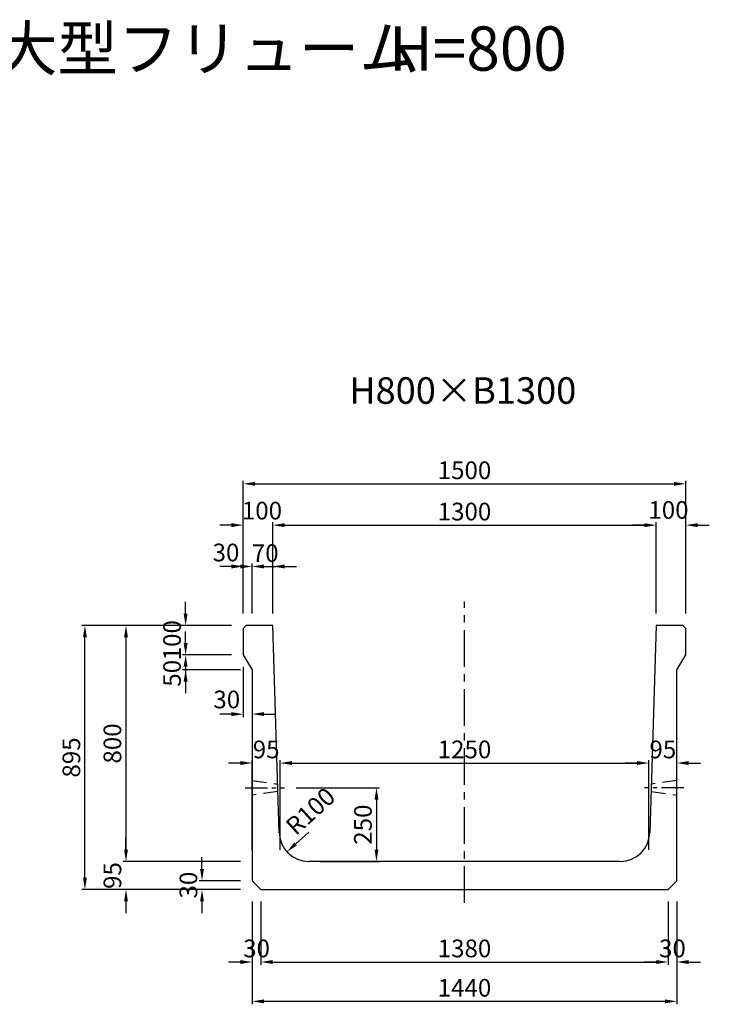
# Model space of a CAD drawing. Extents: x -862 to 14219, y 6549 to 12982.
# Drawn here: x 6277 to 8615, y 9645 to 12982 of the extents above; entities that cross this region are included whole.
import ezdxf
from ezdxf.enums import TextEntityAlignment as Align

# ---------------------------------------------------------------- set-up
doc = ezdxf.new("R2010")
doc.units = 0
doc.header["$LTSCALE"] = 200
doc.header["$MEASUREMENT"] = 0
doc.linetypes.add('CENTER', pattern=[2, 1.25, -0.25, 0.25, -0.25])
doc.linetypes.add('HIDDEN', pattern=[0.375, 0.25, -0.125])
doc.layers.get('DEFPOINTS').update_dxf_attribs({"linetype": 'CONTINUOUS'})
for name, color, linetype in [('1HASEN', 5, 'CENTER'), ('HAIKIN', 2, 'CONTINUOUS'), ('HASEN', 4, 'HIDDEN'), ('SEIHIN', 3, 'CONTINUOUS'), ('SUNPOU', 1, 'CONTINUOUS')]:
    doc.layers.add(name, color=color, linetype=linetype)
doc.styles.get("Standard").update_dxf_attribs({"font": 'TXT.shx', "width": 0.8, "bigfont": 'BIGFONT.shx'})
doc.dimstyles.new('A3-20', dxfattribs={"dimscale": 20, "dimtxt": 3, "dimasz": 2, "dimexe": 0.5, "dimexo": 2, "dimgap": 0.8, "dimtad": 1, "dimdec": 0, "dimdsep": 46, "dimtxsty": 'STANDARD', "dimcen": 0, "dimadec": 4, "dimazin": 0, "dimtfac": 1, "dimtdec": 0, "dimtix": 1, "dimtofl": 0, "dimtmove": 2, "dimatfit": 3, "dimfxl": 1, "dimtvp": 1, "dimtolj": 1, "dimarcsym": 0})

# ---------------------------------------------------------------- blocks, each defined once
blk = doc.blocks.new('*D297')
at = {"layer": 'DEFPOINTS', "color": 0, "transparency": 16777216}
for p in [(7064.6, 10034.3), (8504.6, 10034.3), (7064.6, 9655.3)]:
    blk.add_point(p, dxfattribs=at)
at = {"layer": 'SUNPOU', "color": 0, "lineweight": -2, "transparency": 16777216}
for p, q in [((7064.6, 9994.3), (7064.6, 9645.3)), ((8504.6, 9994.3), (8504.6, 9645.3)), ((8464.6, 9655.3), (7104.6, 9655.3))]:
    blk.add_line(p, q, dxfattribs=at)
at = {"layer": 'SUNPOU', "color": 0, "transparency": 16777216}
for points in [[(7104.6, 9662), (7104.6, 9648.7), (7064.6, 9655.3)], [(8464.6, 9662), (8464.6, 9648.7), (8504.6, 9655.3)]]:
    blk.add_solid(points, dxfattribs=at)
at = {"layer": 'SUNPOU', "color": 0, "transparency": 16777216, "insert": (7784.6, 9701.3), "char_height": 60, "attachment_point": 5}
blk.add_mtext('\\A1;1440', dxfattribs=at)
blk = doc.blocks.new('*D298')
at = {"layer": 'DEFPOINTS', "color": 0, "transparency": 16777216}
for p in [(7064.6, 10034.3), (7094.6, 10034.3), (7064.6, 9788.7)]:
    blk.add_point(p, dxfattribs=at)
at = {"layer": 'SUNPOU', "color": 0, "lineweight": -2, "transparency": 16777216}
for p, q in [((7064.6, 9994.3), (7064.6, 9778.7)), ((7094.6, 9994.3), (7094.6, 9778.7)), ((7024.6, 9788.7), (6984.6, 9788.7)), ((7134.6, 9788.7), (7174.6, 9788.7))]:
    blk.add_line(p, q, dxfattribs=at)
at = {"layer": 'SUNPOU', "color": 0, "transparency": 16777216}
for points in [[(7024.6, 9795.4), (7024.6, 9782), (7064.6, 9788.7)], [(7134.6, 9795.4), (7134.6, 9782), (7094.6, 9788.7)]]:
    blk.add_solid(points, dxfattribs=at)
at = {"layer": 'SUNPOU', "color": 0, "transparency": 16777216, "insert": (7079.6, 9834.7), "char_height": 60, "attachment_point": 5}
blk.add_mtext('\\A1;30', dxfattribs=at)
blk = doc.blocks.new('*D299')
at = {"layer": 'DEFPOINTS', "color": 0, "transparency": 16777216}
for p in [(7134.6, 11129.3), (7064.6, 10929.3), (7134.6, 10929.3)]:
    blk.add_point(p, dxfattribs=at)
at = {"layer": 'SUNPOU', "color": 0, "lineweight": -2, "transparency": 16777216}
for p, q in [((7024.6, 11129.3), (6984.6, 11129.3)), ((7064.6, 10969.3), (7064.6, 11139.3)), ((7134.6, 10969.3), (7134.6, 11139.3)), ((7174.6, 11129.3), (7214.6, 11129.3))]:
    blk.add_line(p, q, dxfattribs=at)
at = {"layer": 'SUNPOU', "color": 0, "transparency": 16777216}
for points in [[(7024.6, 11135.9), (7024.6, 11122.6), (7064.6, 11129.3)], [(7174.6, 11135.9), (7174.6, 11122.6), (7134.6, 11129.3)]]:
    blk.add_solid(points, dxfattribs=at)
at = {"layer": 'SUNPOU', "color": 0, "transparency": 16777216, "insert": (7109, 11174.4), "char_height": 60, "attachment_point": 5}
blk.add_mtext('\\A1;70', dxfattribs=at)
blk = doc.blocks.new('*D300')
at = {"layer": 'DEFPOINTS', "color": 0, "transparency": 16777216}
for p in [(8434.6, 11269.3), (7134.6, 10929.3), (8434.6, 10929.3)]:
    blk.add_point(p, dxfattribs=at)
at = {"layer": 'SUNPOU', "color": 0, "lineweight": -2, "transparency": 16777216}
for p, q in [((7134.6, 10969.3), (7134.6, 11279.3)), ((8434.6, 10969.3), (8434.6, 11279.3)), ((7174.6, 11269.3), (8394.6, 11269.3))]:
    blk.add_line(p, q, dxfattribs=at)
at = {"layer": 'SUNPOU', "color": 0, "transparency": 16777216}
for points in [[(7174.6, 11275.9), (7174.6, 11262.6), (7134.6, 11269.3)], [(8394.6, 11275.9), (8394.6, 11262.6), (8434.6, 11269.3)]]:
    blk.add_solid(points, dxfattribs=at)
at = {"layer": 'SUNPOU', "color": 0, "transparency": 16777216, "insert": (7784.6, 11315.3), "char_height": 60, "attachment_point": 5}
blk.add_mtext('\\A1;1300', dxfattribs=at)
blk = doc.blocks.new('*D301')
at = {"layer": 'DEFPOINTS', "color": 0, "transparency": 16777216}
for p in [(8534.6, 11409.3), (7034.6, 10929.3), (8534.6, 10929.3)]:
    blk.add_point(p, dxfattribs=at)
at = {"layer": 'SUNPOU', "color": 0, "lineweight": -2, "transparency": 16777216}
for p, q in [((7034.6, 10969.3), (7034.6, 11419.3)), ((8534.6, 10969.3), (8534.6, 11419.3)), ((7074.6, 11409.3), (8494.6, 11409.3))]:
    blk.add_line(p, q, dxfattribs=at)
at = {"layer": 'SUNPOU', "color": 0, "transparency": 16777216}
for points in [[(7074.6, 11415.9), (7074.6, 11402.6), (7034.6, 11409.3)], [(8494.6, 11415.9), (8494.6, 11402.6), (8534.6, 11409.3)]]:
    blk.add_solid(points, dxfattribs=at)
at = {"layer": 'SUNPOU', "color": 0, "transparency": 16777216, "insert": (7784.6, 11455.3), "char_height": 60, "attachment_point": 5}
blk.add_mtext('\\A1;1500', dxfattribs=at)
blk = doc.blocks.new('*D302')
at = {"layer": 'DEFPOINTS', "color": 0, "transparency": 16777216}
for p in [(6497.7, 10929.3), (7034.6, 10929.3), (7064.6, 10034.3)]:
    blk.add_point(p, dxfattribs=at)
at = {"layer": 'SUNPOU', "color": 0, "lineweight": -2, "transparency": 16777216}
for p, q in [((6994.6, 10929.3), (6487.7, 10929.3)), ((6497.7, 10074.3), (6497.7, 10889.3)), ((7024.6, 10034.3), (6487.7, 10034.3))]:
    blk.add_line(p, q, dxfattribs=at)
at = {"layer": 'SUNPOU', "color": 0, "transparency": 16777216}
for points in [[(6491, 10889.3), (6504.4, 10889.3), (6497.7, 10929.3)], [(6491, 10074.3), (6504.4, 10074.3), (6497.7, 10034.3)]]:
    blk.add_solid(points, dxfattribs=at)
at = {"layer": 'SUNPOU', "color": 0, "transparency": 16777216, "insert": (6451.7, 10481.8), "char_height": 60, "attachment_point": 5, "rotation": 90}
blk.add_mtext('\\A1;895', dxfattribs=at)
blk = doc.blocks.new('*D303')
at = {"layer": 'DEFPOINTS', "color": 0, "transparency": 16777216}
for p in [(7034.6, 10929.3), (6636.9, 10129.3), (7064.6, 10129.3)]:
    blk.add_point(p, dxfattribs=at)
at = {"layer": 'SUNPOU', "color": 0, "lineweight": -2, "transparency": 16777216}
for p, q in [((6994.6, 10929.3), (6626.9, 10929.3)), ((6636.9, 10889.3), (6636.9, 10169.3)), ((7024.6, 10129.3), (6626.9, 10129.3))]:
    blk.add_line(p, q, dxfattribs=at)
at = {"layer": 'SUNPOU', "color": 0, "transparency": 16777216}
for points in [[(6630.3, 10889.3), (6643.6, 10889.3), (6636.9, 10929.3)], [(6630.3, 10169.3), (6643.6, 10169.3), (6636.9, 10129.3)]]:
    blk.add_solid(points, dxfattribs=at)
at = {"layer": 'SUNPOU', "color": 0, "transparency": 16777216, "insert": (6590.9, 10529.3), "char_height": 60, "attachment_point": 5, "rotation": 90}
blk.add_mtext('\\A1;800', dxfattribs=at)
blk = doc.blocks.new('*D304')
at = {"layer": 'DEFPOINTS', "color": 0, "transparency": 16777216}
for p in [(7064.6, 10129.3), (6636.9, 10034.3), (7064.6, 10034.3)]:
    blk.add_point(p, dxfattribs=at)
at = {"layer": 'SUNPOU', "color": 0, "lineweight": -2, "transparency": 16777216}
for p, q in [((6636.9, 10169.3), (6636.9, 10209.3)), ((7024.6, 10129.3), (6626.9, 10129.3)), ((7024.6, 10034.3), (6626.9, 10034.3)), ((6636.9, 9994.3), (6636.9, 9954.3))]:
    blk.add_line(p, q, dxfattribs=at)
at = {"layer": 'SUNPOU', "color": 0, "transparency": 16777216}
for points in [[(6630.3, 10169.3), (6643.6, 10169.3), (6636.9, 10129.3)], [(6630.3, 9994.3), (6643.6, 9994.3), (6636.9, 10034.3)]]:
    blk.add_solid(points, dxfattribs=at)
at = {"layer": 'SUNPOU', "color": 0, "transparency": 16777216, "insert": (6590.9, 10081.8), "char_height": 60, "attachment_point": 5, "rotation": 90}
blk.add_mtext('\\A1;95', dxfattribs=at)
blk = doc.blocks.new('*D305')
at = {"layer": 'DEFPOINTS', "color": 0, "transparency": 16777216}
for p in [(7034.6, 11269.3), (7034.6, 10929.3), (7134.6, 10929.3)]:
    blk.add_point(p, dxfattribs=at)
at = {"layer": 'SUNPOU', "color": 0, "lineweight": -2, "transparency": 16777216}
for p, q in [((7034.6, 10969.3), (7034.6, 11279.3)), ((7134.6, 10969.3), (7134.6, 11279.3)), ((6994.6, 11269.3), (6954.6, 11269.3)), ((7174.6, 11269.3), (7214.6, 11269.3))]:
    blk.add_line(p, q, dxfattribs=at)
at = {"layer": 'SUNPOU', "color": 0, "transparency": 16777216}
for points in [[(6994.6, 11275.9), (6994.6, 11262.6), (7034.6, 11269.3)], [(7174.6, 11275.9), (7174.6, 11262.6), (7134.6, 11269.3)]]:
    blk.add_solid(points, dxfattribs=at)
at = {"layer": 'SUNPOU', "color": 0, "transparency": 16777216, "insert": (7097.9, 11318.5), "char_height": 60, "attachment_point": 5}
blk.add_mtext('\\A1;100', dxfattribs=at)
blk = doc.blocks.new('*D306')
at = {"layer": 'DEFPOINTS', "color": 0, "transparency": 16777216}
for p in [(7034.6, 11129.3), (7034.6, 10929.3), (7064.6, 10929.3)]:
    blk.add_point(p, dxfattribs=at)
at = {"layer": 'SUNPOU', "color": 0, "lineweight": -2, "transparency": 16777216}
for p, q in [((6994.6, 11129.3), (6954.6, 11129.3)), ((7034.6, 10969.3), (7034.6, 11139.3)), ((7064.6, 10969.3), (7064.6, 11139.3)), ((7104.6, 11129.3), (7144.6, 11129.3))]:
    blk.add_line(p, q, dxfattribs=at)
at = {"layer": 'SUNPOU', "color": 0, "transparency": 16777216}
for points in [[(6994.6, 11135.9), (6994.6, 11122.6), (7034.6, 11129.3)], [(7104.6, 11135.9), (7104.6, 11122.6), (7064.6, 11129.3)]]:
    blk.add_solid(points, dxfattribs=at)
at = {"layer": 'SUNPOU', "color": 0, "transparency": 16777216, "insert": (6975.9, 11176.6), "char_height": 60, "attachment_point": 5}
blk.add_mtext('\\A1;30', dxfattribs=at)
blk = doc.blocks.new('*D307')
at = {"layer": 'DEFPOINTS', "color": 0, "transparency": 16777216}
for p in [(7034.6, 10829.3), (6839, 10779.3), (7064.6, 10779.3)]:
    blk.add_point(p, dxfattribs=at)
at = {"layer": 'SUNPOU', "color": 0, "lineweight": -2, "transparency": 16777216}
for p, q in [((6839, 10869.3), (6839, 10909.3)), ((6994.6, 10829.3), (6829, 10829.3)), ((7024.6, 10779.3), (6829, 10779.3)), ((6839, 10739.3), (6839, 10699.3))]:
    blk.add_line(p, q, dxfattribs=at)
at = {"layer": 'SUNPOU', "color": 0, "transparency": 16777216}
for points in [[(6832.4, 10869.3), (6845.7, 10869.3), (6839, 10829.3)], [(6832.4, 10739.3), (6845.7, 10739.3), (6839, 10779.3)]]:
    blk.add_solid(points, dxfattribs=at)
at = {"layer": 'SUNPOU', "color": 0, "transparency": 16777216, "insert": (6793, 10767.2), "char_height": 60, "attachment_point": 5, "rotation": 90}
blk.add_mtext('\\A1;50', dxfattribs=at)
blk = doc.blocks.new('*D308')
at = {"layer": 'DEFPOINTS', "color": 0, "transparency": 16777216}
for p in [(6839, 10929.3), (7034.6, 10929.3), (7034.6, 10829.3)]:
    blk.add_point(p, dxfattribs=at)
at = {"layer": 'SUNPOU', "color": 0, "lineweight": -2, "transparency": 16777216}
for p, q in [((6839, 10969.3), (6839, 11009.3)), ((6994.6, 10929.3), (6829, 10929.3)), ((6994.6, 10829.3), (6829, 10829.3)), ((6839, 10789.3), (6839, 10749.3))]:
    blk.add_line(p, q, dxfattribs=at)
at = {"layer": 'SUNPOU', "color": 0, "transparency": 16777216}
for points in [[(6832.4, 10969.3), (6845.7, 10969.3), (6839, 10929.3)], [(6832.4, 10789.3), (6845.7, 10789.3), (6839, 10829.3)]]:
    blk.add_solid(points, dxfattribs=at)
at = {"layer": 'SUNPOU', "color": 0, "transparency": 16777216, "insert": (6793, 10879.3), "char_height": 60, "attachment_point": 5, "rotation": 90}
blk.add_mtext('\\A1;100', dxfattribs=at)
blk = doc.blocks.new('*D309')
at = {"layer": 'DEFPOINTS', "color": 0, "transparency": 16777216}
for p in [(8474.6, 10034.3), (8504.6, 10034.3), (8504.6, 9788.7)]:
    blk.add_point(p, dxfattribs=at)
at = {"layer": 'SUNPOU', "color": 0, "lineweight": -2, "transparency": 16777216}
for p, q in [((8474.6, 9994.3), (8474.6, 9778.7)), ((8504.6, 9994.3), (8504.6, 9778.7)), ((8434.6, 9788.7), (8394.6, 9788.7)), ((8544.6, 9788.7), (8584.6, 9788.7))]:
    blk.add_line(p, q, dxfattribs=at)
at = {"layer": 'SUNPOU', "color": 0, "transparency": 16777216}
for points in [[(8434.6, 9795.4), (8434.6, 9782), (8474.6, 9788.7)], [(8544.6, 9795.4), (8544.6, 9782), (8504.6, 9788.7)]]:
    blk.add_solid(points, dxfattribs=at)
at = {"layer": 'SUNPOU', "color": 0, "transparency": 16777216, "insert": (8489.6, 9834.7), "char_height": 60, "attachment_point": 5}
blk.add_mtext('\\A1;30', dxfattribs=at)
blk = doc.blocks.new('*D310')
at = {"layer": 'DEFPOINTS', "color": 0, "transparency": 16777216}
for p in [(8534.6, 11269.3), (8434.6, 10929.3), (8534.6, 10929.3)]:
    blk.add_point(p, dxfattribs=at)
at = {"layer": 'SUNPOU', "color": 0, "lineweight": -2, "transparency": 16777216}
for p, q in [((8434.6, 10969.3), (8434.6, 11279.3)), ((8534.6, 10969.3), (8534.6, 11279.3)), ((8394.6, 11269.3), (8354.6, 11269.3)), ((8574.6, 11269.3), (8614.6, 11269.3))]:
    blk.add_line(p, q, dxfattribs=at)
at = {"layer": 'SUNPOU', "color": 0, "transparency": 16777216}
for points in [[(8394.6, 11275.9), (8394.6, 11262.6), (8434.6, 11269.3)], [(8574.6, 11275.9), (8574.6, 11262.6), (8534.6, 11269.3)]]:
    blk.add_solid(points, dxfattribs=at)
at = {"layer": 'SUNPOU', "color": 0, "transparency": 16777216, "insert": (8476.1, 11320.7), "char_height": 60, "attachment_point": 5}
blk.add_mtext('\\A1;100', dxfattribs=at)
blk = doc.blocks.new('*D311')
at = {"layer": 'DEFPOINTS', "color": 0, "transparency": 16777216}
for p in [(7094.6, 10034.3), (8474.6, 10034.3), (8474.6, 9788.7)]:
    blk.add_point(p, dxfattribs=at)
at = {"layer": 'SUNPOU', "color": 0, "lineweight": -2, "transparency": 16777216}
for p, q in [((7094.6, 9994.3), (7094.6, 9778.7)), ((8474.6, 9994.3), (8474.6, 9778.7)), ((7134.6, 9788.7), (8434.6, 9788.7))]:
    blk.add_line(p, q, dxfattribs=at)
at = {"layer": 'SUNPOU', "color": 0, "transparency": 16777216}
for points in [[(7134.6, 9795.4), (7134.6, 9782), (7094.6, 9788.7)], [(8434.6, 9795.4), (8434.6, 9782), (8474.6, 9788.7)]]:
    blk.add_solid(points, dxfattribs=at)
at = {"layer": 'SUNPOU', "color": 0, "transparency": 16777216, "insert": (7784.6, 9834.7), "char_height": 60, "attachment_point": 5}
blk.add_mtext('\\A1;1380', dxfattribs=at)
blk = doc.blocks.new('*D312')
at = {"layer": 'DEFPOINTS', "color": 0, "transparency": 16777216}
for p in [(7034.6, 10829.3), (7064.6, 10779.3), (7064.6, 10628.9)]:
    blk.add_point(p, dxfattribs=at)
at = {"layer": 'SUNPOU', "color": 0, "lineweight": -2, "transparency": 16777216}
for p, q in [((7034.6, 10789.3), (7034.6, 10618.9)), ((7064.6, 10739.3), (7064.6, 10618.9)), ((6994.6, 10628.9), (6954.6, 10628.9)), ((7104.6, 10628.9), (7144.6, 10628.9))]:
    blk.add_line(p, q, dxfattribs=at)
at = {"layer": 'SUNPOU', "color": 0, "transparency": 16777216}
for points in [[(6994.6, 10635.5), (6994.6, 10622.2), (7034.6, 10628.9)], [(7104.6, 10635.5), (7104.6, 10622.2), (7064.6, 10628.9)]]:
    blk.add_solid(points, dxfattribs=at)
at = {"layer": 'SUNPOU', "color": 0, "transparency": 16777216, "insert": (6978.6, 10678.4), "char_height": 60, "attachment_point": 5}
blk.add_mtext('\\A1;30', dxfattribs=at)
blk = doc.blocks.new('*D313')
at = {"layer": 'DEFPOINTS', "color": 0, "transparency": 16777216}
for p in [(6894.6, 10064.3), (7064.6, 10064.3), (7064.6, 10034.3)]:
    blk.add_point(p, dxfattribs=at)
at = {"layer": 'SUNPOU', "color": 0, "lineweight": -2, "transparency": 16777216}
for p, q in [((6894.6, 10104.3), (6894.6, 10144.3)), ((7024.6, 10064.3), (6884.6, 10064.3)), ((7024.6, 10034.3), (6884.6, 10034.3)), ((6894.6, 9994.3), (6894.6, 9954.3))]:
    blk.add_line(p, q, dxfattribs=at)
at = {"layer": 'SUNPOU', "color": 0, "transparency": 16777216}
for points in [[(6888, 10104.3), (6901.3, 10104.3), (6894.6, 10064.3)], [(6888, 9994.3), (6901.3, 9994.3), (6894.6, 10034.3)]]:
    blk.add_solid(points, dxfattribs=at)
at = {"layer": 'SUNPOU', "color": 0, "transparency": 16777216, "insert": (6848.6, 10049.3), "char_height": 60, "attachment_point": 5, "rotation": 90}
blk.add_mtext('\\A1;30', dxfattribs=at)
blk = doc.blocks.new('*D314')
at = {"layer": 'DEFPOINTS', "color": 0, "transparency": 16777216}
for p in [(7174.2, 10379.3), (7256.5, 10129.3), (7486.2, 10129.3)]:
    blk.add_point(p, dxfattribs=at)
at = {"layer": 'SUNPOU', "color": 0, "lineweight": -2, "transparency": 16777216}
for p, q in [((7214.2, 10379.3), (7496.2, 10379.3)), ((7486.2, 10339.3), (7486.2, 10169.3)), ((7296.5, 10129.3), (7496.2, 10129.3))]:
    blk.add_line(p, q, dxfattribs=at)
at = {"layer": 'SUNPOU', "color": 0, "transparency": 16777216}
for points in [[(7479.6, 10339.3), (7492.9, 10339.3), (7486.2, 10379.3)], [(7479.6, 10169.3), (7492.9, 10169.3), (7486.2, 10129.3)]]:
    blk.add_solid(points, dxfattribs=at)
at = {"layer": 'SUNPOU', "color": 0, "transparency": 16777216, "insert": (7440.2, 10254.3), "char_height": 60, "attachment_point": 5, "rotation": 90}
blk.add_mtext('\\A1;250', dxfattribs=at)
blk = doc.blocks.new('*D315')
at = {"layer": 'DEFPOINTS', "color": 0, "transparency": 16777216}
for p in [(8409.6, 10463.1), (7159.6, 10129.3), (8409.6, 10129.3)]:
    blk.add_point(p, dxfattribs=at)
at = {"layer": 'SUNPOU', "color": 0, "lineweight": -2, "transparency": 16777216}
for p, q in [((7159.6, 10169.3), (7159.6, 10473.1)), ((7199.6, 10463.1), (8369.6, 10463.1)), ((8409.6, 10169.3), (8409.6, 10473.1))]:
    blk.add_line(p, q, dxfattribs=at)
at = {"layer": 'SUNPOU', "color": 0, "transparency": 16777216}
for points in [[(7199.6, 10469.8), (7199.6, 10456.4), (7159.6, 10463.1)], [(8369.6, 10469.8), (8369.6, 10456.4), (8409.6, 10463.1)]]:
    blk.add_solid(points, dxfattribs=at)
at = {"layer": 'SUNPOU', "color": 0, "transparency": 16777216, "insert": (7784.6, 10509.1), "char_height": 60, "attachment_point": 5}
blk.add_mtext('\\A1;1250', dxfattribs=at)
blk = doc.blocks.new('*D316')
at = {"layer": 'DEFPOINTS', "color": 0, "transparency": 16777216}
for p in [(7064.6, 10463.1), (7064.6, 10129.3), (7159.6, 10129.3)]:
    blk.add_point(p, dxfattribs=at)
at = {"layer": 'SUNPOU', "color": 0, "lineweight": -2, "transparency": 16777216}
for p, q in [((7024.6, 10463.1), (6984.6, 10463.1)), ((7064.6, 10169.3), (7064.6, 10473.1)), ((7159.6, 10169.3), (7159.6, 10473.1)), ((7199.6, 10463.1), (7239.6, 10463.1))]:
    blk.add_line(p, q, dxfattribs=at)
at = {"layer": 'SUNPOU', "color": 0, "transparency": 16777216}
for points in [[(7024.6, 10469.8), (7024.6, 10456.4), (7064.6, 10463.1)], [(7199.6, 10469.8), (7199.6, 10456.4), (7159.6, 10463.1)]]:
    blk.add_solid(points, dxfattribs=at)
at = {"layer": 'SUNPOU', "color": 0, "transparency": 16777216, "insert": (7112.1, 10509.1), "char_height": 60, "attachment_point": 5}
blk.add_mtext('\\A1;95', dxfattribs=at)
blk = doc.blocks.new('*D317')
at = {"layer": 'DEFPOINTS', "color": 0, "transparency": 16777216}
for p in [(7256.5, 10229.3), (7182.6, 10161.9)]:
    blk.add_point(p, dxfattribs=at)
at = {"layer": 'SUNPOU', "color": 0, "lineweight": -2, "transparency": 16777216}
blk.add_line((7256.5, 10229.3), (7212.2, 10188.9), dxfattribs=at)
at = {"layer": 'SUNPOU', "color": 0, "transparency": 16777216}
blk.add_solid([(7207.7, 10193.8), (7216.6, 10183.9), (7182.6, 10161.9)], dxfattribs=at)
at = {"layer": 'SUNPOU', "color": 0, "transparency": 16777216, "insert": (7262.2, 10300), "char_height": 60, "attachment_point": 5, "rotation": 42.3293}
blk.add_mtext('\\A1;R100', dxfattribs=at)
blk = doc.blocks.new('*D318')
at = {"layer": 'DEFPOINTS', "color": 0, "transparency": 16777216}
for p in [(8504.6, 10463.1), (8409.6, 10129.3), (8504.6, 10129.3)]:
    blk.add_point(p, dxfattribs=at)
at = {"layer": 'SUNPOU', "color": 0, "lineweight": -2, "transparency": 16777216}
for p, q in [((8369.6, 10463.1), (8329.6, 10463.1)), ((8409.6, 10169.3), (8409.6, 10473.1)), ((8504.6, 10169.3), (8504.6, 10473.1)), ((8544.6, 10463.1), (8584.6, 10463.1))]:
    blk.add_line(p, q, dxfattribs=at)
at = {"layer": 'SUNPOU', "color": 0, "transparency": 16777216}
for points in [[(8369.6, 10469.8), (8369.6, 10456.4), (8409.6, 10463.1)], [(8544.6, 10469.8), (8544.6, 10456.4), (8504.6, 10463.1)]]:
    blk.add_solid(points, dxfattribs=at)
at = {"layer": 'SUNPOU', "color": 0, "transparency": 16777216, "insert": (8457.1, 10509.1), "char_height": 60, "attachment_point": 5}
blk.add_mtext('\\A1;95', dxfattribs=at)

msp = doc.modelspace()

# ---------------------------------------------------------------- linework, layer by layer
at = {"layer": '1HASEN', "ltscale": 0.5}
msp.add_line((7784.6, 9988.9), (7784.6, 11010.5), dxfattribs=at)
at = {"layer": '1HASEN', "ltscale": 0.3}
for p, q in [((7041.5, 10379.3), (7174.2, 10379.3)), ((8527.7, 10379.3), (8395, 10379.3))]:
    msp.add_line(p, q, dxfattribs=at)
at = {"layer": 'DEFPOINTS'}
for p in [(7064.6, 10129.3), (7159.6, 10129.3), (8409.6, 10129.3), (8504.6, 10129.3)]:
    msp.add_point(p, dxfattribs=at)
at = {"layer": 'HASEN'}
for p, q in [((7063.6, 10404.3), (7151.3, 10391.8)), ((8505.6, 10404.3), (8417.9, 10391.8)), ((7152.2, 10366.8), (7063.6, 10354.3)), ((8417, 10366.8), (8505.6, 10354.3))]:
    msp.add_line(p, q, dxfattribs=at)
at = {"layer": 'SEIHIN'}
for p, q in [((7044.6, 10929.3), (7034.6, 10919.3)), ((7034.6, 10919.3), (7034.6, 10829.3)), ((7134.6, 10929.3), (7044.6, 10929.3)), ((7156.6, 10226.1), (7134.6, 10929.3)), ((8434.6, 10929.3), (8412.6, 10226.1)), ((8524.6, 10929.3), (8434.6, 10929.3)), ((8534.6, 10919.3), (8524.6, 10929.3)), ((8534.6, 10829.3), (8534.6, 10919.3)), ((7034.6, 10829.3), (7064.6, 10779.3)), ((8504.6, 10779.3), (8534.6, 10829.3)), ((7064.6, 10779.3), (7064.6, 10064.3)), ((8504.6, 10064.3), (8504.6, 10779.3)), ((8312.7, 10129.3), (7256.5, 10129.3)), ((7064.6, 10064.3), (7094.6, 10034.3)), ((8474.6, 10034.3), (8504.6, 10064.3)), ((7094.6, 10034.3), (8474.6, 10034.3))]:
    msp.add_line(p, q, dxfattribs=at)
for centre, start, end in [((7256.5, 10229.3), 181.7899, 270), ((8312.7, 10229.3), 270, 358.2101)]:
    msp.add_arc(centre, 100, start, end, dxfattribs=at)

# ---------------------------------------------------------------- texts
at = {"layer": 'HAIKIN'}
for s, p in [('鉄筋コンクリート大型フリューム', (4562.9, 12809.6)), ('H=800', (7528.2, 12809.6))]:
    msp.add_text(s, height=150, dxfattribs=at).set_placement(p)
msp.add_text('H800×B1300', height=90, dxfattribs=at).set_placement((7778.6, 11680.5), align=Align.CENTER)

# ---------------------------------------------------------------- dimensions: what is measured, and where the dimension line sits
at = {"layer": 'SUNPOU'}
for base, p1, p2, picture, middle in [((8534.6, 11409.3), (7034.6, 10929.3), (8534.6, 10929.3), '*D301', (7784.6, 11455.3)), ((8434.6, 11269.3), (7134.6, 10929.3), (8434.6, 10929.3), '*D300', (7784.6, 11315.3)), ((7064.6, 10463.1), (7159.6, 10129.3), (7064.6, 10129.3), '*D316', (7112.1, 10509.1)), ((8409.6, 10463.1), (7159.6, 10129.3), (8409.6, 10129.3), '*D315', (7784.6, 10509.1)), ((7064.6, 9788.7), (7094.6, 10034.3), (7064.6, 10034.3), '*D298', (7079.6, 9834.7)), ((7064.6, 9655.3), (8504.6, 10034.3), (7064.6, 10034.3), '*D297', (7784.6, 9701.3)), ((8474.6, 9788.7), (7094.6, 10034.3), (8474.6, 10034.3), '*D311', (7784.6, 9834.7)), ((8504.6, 9788.7), (8474.6, 10034.3), (8504.6, 10034.3), '*D309', (8489.6, 9834.7))]:
    dim = msp.add_linear_dim(base=base, p1=p1, p2=p2, dimstyle='A3-20', dxfattribs=at)
    dim.commit()
    dim.dimension.update_dxf_attribs({"geometry": picture, "text_midpoint": middle})
for base, p1, p2, picture, middle in [((7034.6, 11269.3), (7134.6, 10929.3), (7034.6, 10929.3), '*D305', (7097.9, 11318.5)), ((8534.6, 11269.3), (8434.6, 10929.3), (8534.6, 10929.3), '*D310', (8476.1, 11320.7)), ((7034.6, 11129.3), (7064.6, 10929.3), (7034.6, 10929.3), '*D306', (6975.9, 11176.6)), ((7134.6, 11129.3), (7064.6, 10929.3), (7134.6, 10929.3), '*D299', (7109, 11174.4)), ((7064.6, 10628.9), (7034.6, 10829.3), (7064.6, 10779.3), '*D312', (6978.6, 10678.4))]:
    dim = msp.add_linear_dim(base=base, p1=p1, p2=p2, dimstyle='A3-20', dxfattribs=at)
    dim.commit()
    dim.dimension.update_dxf_attribs({"geometry": picture, "text_midpoint": middle, "dimtype": 160})
for base, p1, p2, angle, picture, middle in [((6839, 10929.3), (7034.6, 10829.3), (7034.6, 10929.3), 90, '*D308', (6793, 10879.3)), ((6497.7, 10929.3), (7064.6, 10034.3), (7034.6, 10929.3), 90, '*D302', (6451.7, 10481.8)), ((6636.9, 10129.3), (7034.6, 10929.3), (7064.6, 10129.3), 90, '*D303', (6590.9, 10529.3)), ((8504.6, 10463.1), (8409.6, 10129.3), (8504.6, 10129.3), 180, '*D318', (8457.1, 10509.1)), ((7486.2, 10129.3), (7174.2, 10379.3), (7256.5, 10129.3), 90, '*D314', (7440.2, 10254.3)), ((6636.9, 10034.3), (7064.6, 10129.3), (7064.6, 10034.3), 90, '*D304', (6590.9, 10081.8)), ((6894.6, 10064.3), (7064.6, 10034.3), (7064.6, 10064.3), 90, '*D313', (6848.6, 10049.3))]:
    dim = msp.add_linear_dim(base=base, p1=p1, p2=p2, angle=angle, dimstyle='A3-20', dxfattribs=at)
    dim.commit()
    dim.dimension.update_dxf_attribs({"geometry": picture, "text_midpoint": middle})
dim = msp.add_linear_dim(base=(6839, 10779.3), p1=(7034.6, 10829.3), p2=(7064.6, 10779.3), angle=90, dimstyle='A3-20', dxfattribs=at)
dim.commit()
dim.dimension.update_dxf_attribs({"geometry": '*D307', "text_midpoint": (6793, 10767.2), "dimtype": 160})
dim = msp.add_radius_dim(center=(7256.5, 10229.3), mpoint=(7182.6, 10161.9), dimstyle='A3-20', dxfattribs=at)
dim.commit()
dim.dimension.update_dxf_attribs({"geometry": '*D317', "text_midpoint": (7262.2, 10300), "dimtype": 164})

doc.saveas('drawing.dxf')
